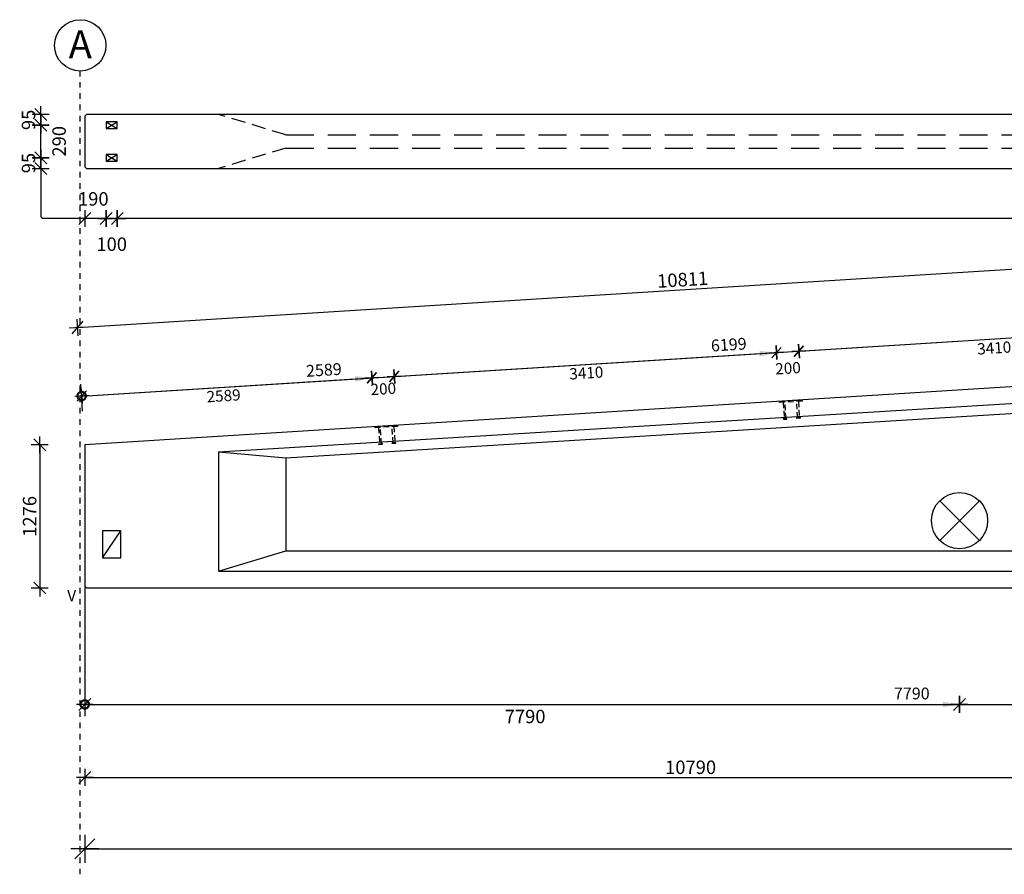
# Model space of a CAD drawing. Extents: x -19613 to 5901, y 0 to 12008.
# Drawn here: x -19613 to -10845, y 4396 to 12008 of the extents above; entities that cross this region are included whole.
import ezdxf

# ---------------------------------------------------------------- set-up
doc = ezdxf.new("R2010")
doc.units = 0
doc.header["$LTSCALE"] = 100
doc.header["$MEASUREMENT"] = 0
for name, pattern in [('DASHDOT', [1, 0.5, -0.25, 0, -0.25]), ('DASHED', [0.75, 0.5, -0.25]), ('DASHED2', [0.375, 0.25, -0.125])]:
    doc.linetypes.add(name, pattern=pattern)
doc.layers.get('0').update_dxf_attribs({"linetype": 'CONTINUOUS'})
doc.layers.get('DEFPOINTS').update_dxf_attribs({"linetype": 'CONTINUOUS'})
for name, color, linetype in [('ANSTAR', 7, 'CONTINUOUS'), ('KATKOV', 5, 'DASHED'), ('MITOITUS', 7, 'CONTINUOUS'), ('MUOTOV', 1, 'CONTINUOUS'), ('r3-3', 1, 'CONTINUOUS'), ('VALKOINEN', 7, 'CONTINUOUS'), ('varaus', 7, 'CONTINUOUS')]:
    doc.layers.add(name, color=color, linetype=linetype)
doc.styles.get("Standard").update_dxf_attribs({"font": 'romans.shx'})
doc.dimstyles.new('HARRI', dxfattribs={"dimscale": 3, "dimtxt": 40, "dimasz": 1, "dimexe": 1.25, "dimexo": 0.625, "dimgap": 10, "dimtad": 1, "dimdec": 4, "dimrnd": 1, "dimzin": 12, "dimdsep": 46, "dimtxsty": 'Standard', "dimblk1": 'HARRI1', "dimblk2": 'HARRI1', "dimsah": 1, "dimcen": 2.5, "dimse1": 1, "dimse2": 1, "dimadec": 0, "dimazin": 0, "dimtfac": 1, "dimtdec": 4, "dimtmove": 2, "dimatfit": 3, "dimldrblk": 'HARRI1', "dimfxl": 1, "dimtolj": 1, "dimtzin": 12, "dimarcsym": 0})
doc.dimstyles.new('PERUSVIIVA', dxfattribs={"dimscale": 0, "dimtxt": 50, "dimasz": 50, "dimexe": 35, "dimexo": 100, "dimgap": 15, "dimtad": 1, "dimjust": 2, "dimdec": 0, "dimzin": 0, "dimdsep": 46, "dimtxsty": 'Standard', "dimblk1": 'DOTSMALL', "dimsah": 1, "dimcen": 0, "dimse2": 1, "dimclrt": 256, "dimadec": 0, "dimazin": 0, "dimtfac": 1, "dimtdec": 0, "dimtix": 1, "dimtmove": 2, "dimatfit": 3, "dimldrblk": 'DOTSMALL', "dimfxl": 1, "dimtolj": 1, "dimtzin": 0, "dimarcsym": 0})

# ---------------------------------------------------------------- blocks, each defined once
blk = doc.blocks.new('HARRI1')
at = {"layer": 'MITOITUS', "ltscale": 50}
for p, q in [((-17.7, -17.7), (17.7, 17.7)), ((0, -25), (0, 25)), ((-25, 0), (25, 0))]:
    blk.add_line(p, q, dxfattribs=at)
blk = doc.blocks.new('*D92')
at = {"layer": 'DEFPOINTS', "color": 0}
for p in [(-19033.6, 7369.8), (2546.8, 7369.8), (2546.8, 4623.2)]:
    blk.add_point(p, dxfattribs=at)
at = {"layer": 'MITOITUS', "color": 0, "lineweight": -2}
blk.add_line((-19028.6, 4623.2), (2541.8, 4623.2), dxfattribs=at)
at = {"layer": 'MITOITUS', "color": 0, "lineweight": -2, "xscale": 5, "yscale": 5, "zscale": 5, "rotation": 180}
blk.add_blockref('HARRI1', (-19033.6, 4623.2), dxfattribs=at)
at = {"layer": 'MITOITUS', "color": 0, "lineweight": -2, "xscale": 5, "yscale": 5, "zscale": 5}
blk.add_blockref('HARRI1', (2546.8, 4623.2), dxfattribs=at)
at = {"layer": 'MITOITUS', "color": 0, "insert": (-8243.4, 4773.2), "char_height": 200, "attachment_point": 5}
blk.add_mtext('\\A1;21580', dxfattribs=at)
blk = doc.blocks.new('*D95')
at = {"layer": 'DEFPOINTS', "color": 0}
for p in [(-18743.8, 10928.1), (2256.2, 10923.1), (-18743.8, 10237.2)]:
    blk.add_point(p, dxfattribs=at)
at = {"layer": 'MITOITUS', "color": 0, "lineweight": -2}
blk.add_line((2253.2, 10237.2), (-18740.8, 10237.2), dxfattribs=at)
at = {"layer": 'MITOITUS', "color": 0, "lineweight": -2, "xscale": 3, "yscale": 3, "zscale": 3, "rotation": 180}
blk.add_blockref('HARRI1', (-18743.8, 10237.2), dxfattribs=at)
at = {"layer": 'MITOITUS', "color": 0, "lineweight": -2, "xscale": 3, "yscale": 3, "zscale": 3}
blk.add_blockref('HARRI1', (2256.2, 10237.2), dxfattribs=at)
at = {"layer": 'MITOITUS', "color": 0, "insert": (-8243.8, 10327.2), "char_height": 120, "attachment_point": 5}
blk.add_mtext('\\A1;21000', dxfattribs=at)
blk = doc.blocks.new('*D96')
at = {"layer": 'DEFPOINTS', "color": 0}
for p in [(-18843.8, 10928.1), (-18743.8, 10928.1), (-18843.8, 10237.2)]:
    blk.add_point(p, dxfattribs=at)
at = {"layer": 'MITOITUS', "color": 0, "lineweight": -2}
blk.add_line((-18746.8, 10237.2), (-18840.8, 10237.2), dxfattribs=at)
at = {"layer": 'MITOITUS', "color": 0, "lineweight": -2, "xscale": 3, "yscale": 3, "zscale": 3, "rotation": 180}
blk.add_blockref('HARRI1', (-18843.8, 10237.2), dxfattribs=at)
at = {"layer": 'MITOITUS', "color": 0, "lineweight": -2, "xscale": 3, "yscale": 3, "zscale": 3}
blk.add_blockref('HARRI1', (-18743.8, 10237.2), dxfattribs=at)
at = {"layer": 'MITOITUS', "color": 0, "insert": (-18793.8, 10008.4), "char_height": 120, "attachment_point": 5}
blk.add_mtext('\\A1;100', dxfattribs=at)
blk = doc.blocks.new('*D97')
at = {"layer": 'DEFPOINTS', "color": 0}
for p in [(-19033.8, 10928.1), (-18843.8, 10928.1), (-19033.8, 10237.2)]:
    blk.add_point(p, dxfattribs=at)
at = {"layer": 'MITOITUS', "color": 0, "lineweight": -2}
blk.add_line((-18846.8, 10237.2), (-19030.8, 10237.2), dxfattribs=at)
at = {"layer": 'MITOITUS', "color": 0, "lineweight": -2, "xscale": 3, "yscale": 3, "zscale": 3, "rotation": 180}
blk.add_blockref('HARRI1', (-19033.8, 10237.2), dxfattribs=at)
at = {"layer": 'MITOITUS', "color": 0, "lineweight": -2, "xscale": 3, "yscale": 3, "zscale": 3}
blk.add_blockref('HARRI1', (-18843.8, 10237.2), dxfattribs=at)
at = {"layer": 'MITOITUS', "color": 0, "insert": (-18957.4, 10411.8), "char_height": 120, "attachment_point": 5}
blk.add_mtext('\\A1;190', dxfattribs=at)
blk = doc.blocks.new('*D98')
at = {"layer": 'DEFPOINTS', "color": 0}
for p in [(-8309.1, 9939.9), (-8243.8, 8896), (-19033.8, 8221.7)]:
    blk.add_point(p, dxfattribs=at)
at = {"layer": 'MITOITUS', "color": 0, "lineweight": -2}
blk.add_line((-19096.1, 9265.7), (-8312, 9939.7), dxfattribs=at)
at = {"layer": 'MITOITUS', "color": 0, "lineweight": -2, "xscale": 3, "yscale": 3, "zscale": 3}
for p, rotation in [((-8309.1, 9939.9), 3.576444627190007), ((-19099, 9265.5), 183.57644462719)]:
    blk.add_blockref('HARRI1', p, dxfattribs=dict(at, rotation=rotation))
at = {"layer": 'MITOITUS', "color": 0, "insert": (-13709.7, 9692.5), "char_height": 120, "attachment_point": 5, "rotation": 3.57644}
blk.add_mtext('\\A1;10811', dxfattribs=at)
blk = doc.blocks.new('*D100')
at = {"layer": 'DEFPOINTS', "color": 0}
for p in [(-19033.6, 7369.8), (-8243.8, 6946), (-8243.8, 5259.1)]:
    blk.add_point(p, dxfattribs=at)
at = {"layer": 'MITOITUS', "color": 0, "lineweight": -2}
blk.add_line((-19030.6, 5259.1), (-8246.8, 5259.1), dxfattribs=at)
at = {"layer": 'MITOITUS', "color": 0, "lineweight": -2, "xscale": 3, "yscale": 3, "zscale": 3, "rotation": 180}
blk.add_blockref('HARRI1', (-19033.6, 5259.1), dxfattribs=at)
at = {"layer": 'MITOITUS', "color": 0, "lineweight": -2, "xscale": 3, "yscale": 3, "zscale": 3}
blk.add_blockref('HARRI1', (-8243.8, 5259.1), dxfattribs=at)
at = {"layer": 'MITOITUS', "color": 0, "insert": (-13638.7, 5349.1), "char_height": 120, "attachment_point": 5}
blk.add_mtext('\\A1;10790', dxfattribs=at)
blk = doc.blocks.new('*D103')
at = {"layer": 'DEFPOINTS', "color": 0}
for p in [(-19033.8, 8221.7), (-19434.7, 6946), (-19018.6, 6946)]:
    blk.add_point(p, dxfattribs=at)
at = {"layer": 'MITOITUS', "color": 0, "lineweight": -2}
blk.add_line((-19434.7, 8218.7), (-19434.7, 6949), dxfattribs=at)
at = {"layer": 'MITOITUS', "color": 0, "lineweight": -2, "xscale": 3, "yscale": 3, "zscale": 3}
for p, rotation in [((-19434.7, 8221.7), 90), ((-19434.7, 6946), 270)]:
    blk.add_blockref('HARRI1', p, dxfattribs=dict(at, rotation=rotation))
at = {"layer": 'MITOITUS', "color": 0, "insert": (-19524.7, 7583.8), "char_height": 120, "attachment_point": 5, "rotation": 90}
blk.add_mtext('\\A1;1276', dxfattribs=at)
blk = doc.blocks.new('*D104')
at = {"layer": 'DEFPOINTS', "color": 0}
for p in [(-11243.8, 7546), (-9443.8, 7546), (-9443.8, 5909)]:
    blk.add_point(p, dxfattribs=at)
at = {"layer": 'MITOITUS', "color": 0, "lineweight": -2}
blk.add_line((-11240.8, 5909), (-9446.8, 5909), dxfattribs=at)
at = {"layer": 'MITOITUS', "color": 0, "lineweight": -2, "xscale": 3, "yscale": 3, "zscale": 3, "rotation": 180}
blk.add_blockref('HARRI1', (-11243.8, 5909), dxfattribs=at)
at = {"layer": 'MITOITUS', "color": 0, "lineweight": -2, "xscale": 3, "yscale": 3, "zscale": 3}
blk.add_blockref('HARRI1', (-9443.8, 5909), dxfattribs=at)
at = {"layer": 'MITOITUS', "color": 0, "insert": (-10329.6, 5801.7), "char_height": 120, "attachment_point": 5}
blk.add_mtext('\\A1;1800', dxfattribs=at)
blk = doc.blocks.new('*D108')
at = {"layer": 'DEFPOINTS', "color": 0}
for p in [(-11243.8, 7546), (-19033.6, 6961), (-11243.8, 5909)]:
    blk.add_point(p, dxfattribs=at)
at = {"layer": 'MITOITUS', "color": 0, "lineweight": -2}
blk.add_line((-19030.6, 5909), (-11246.8, 5909), dxfattribs=at)
at = {"layer": 'MITOITUS', "color": 0, "lineweight": -2, "xscale": 3, "yscale": 3, "zscale": 3, "rotation": 180}
blk.add_blockref('HARRI1', (-19033.6, 5909), dxfattribs=at)
at = {"layer": 'MITOITUS', "color": 0, "lineweight": -2, "xscale": 3, "yscale": 3, "zscale": 3}
blk.add_blockref('HARRI1', (-11243.8, 5909), dxfattribs=at)
at = {"layer": 'MITOITUS', "color": 0, "insert": (-15112.2, 5801.5), "char_height": 120, "attachment_point": 5}
blk.add_mtext('\\A1;7790', dxfattribs=at)
blk = doc.blocks.new('_DOTSMALL')
at = {"color": 0, "linetype": 'ByBlock', "const_width": 0.5}
blk.add_lwpolyline([(-0.0625, 0, 1), (0.0625, 0, 1)], format="xyb", close=True, dxfattribs=at)
blk = doc.blocks.new('*D109')
at = {"layer": 'DEFPOINTS', "color": 0}
for p in [(-11243.8, 7546), (-19033.6, 6961), (-11243.8, 5909)]:
    blk.add_point(p, dxfattribs=at)
at = {"layer": 'MITOITUS', "color": 0, "lineweight": -2}
for p, q in [((-19033.6, 6661), (-19033.6, 5804)), ((-19033.6, 5909), (-11393.8, 5909))]:
    blk.add_line(p, q, dxfattribs=at)
at = {"layer": 'MITOITUS', "color": 0}
blk.add_solid([(-11393.8, 5934), (-11393.8, 5884), (-11243.8, 5909)], dxfattribs=at)
at = {"layer": 'MITOITUS', "color": 0, "lineweight": -2, "xscale": 150, "yscale": 150, "zscale": 150, "rotation": 180}
blk.add_blockref('_DOTSMALL', (-19033.6, 5909), dxfattribs=at)
at = {"layer": 'MITOITUS', "insert": (-11668.8, 6006.5), "char_height": 105, "attachment_point": 5}
blk.add_mtext('\\A1;7790', dxfattribs=at)
blk = doc.blocks.new('*D110')
at = {"layer": 'DEFPOINTS', "color": 0}
for p in [(-9443.8, 7546), (-19033.6, 6961), (-9443.8, 5909)]:
    blk.add_point(p, dxfattribs=at)
at = {"layer": 'MITOITUS', "color": 0, "lineweight": -2}
for p, q in [((-19033.6, 6661), (-19033.6, 5804)), ((-19033.6, 5909), (-9593.8, 5909))]:
    blk.add_line(p, q, dxfattribs=at)
at = {"layer": 'MITOITUS', "color": 0}
blk.add_solid([(-9593.8, 5934), (-9593.8, 5884), (-9443.8, 5909)], dxfattribs=at)
at = {"layer": 'MITOITUS', "color": 0, "lineweight": -2, "xscale": 150, "yscale": 150, "zscale": 150, "rotation": 180}
blk.add_blockref('_DOTSMALL', (-19033.6, 5909), dxfattribs=at)
at = {"layer": 'MITOITUS', "insert": (-9868.8, 6006.5), "char_height": 105, "attachment_point": 5}
blk.add_mtext('\\A1;9590', dxfattribs=at)
blk = doc.blocks.new('*D111')
at = {"layer": 'DEFPOINTS', "color": 0}
for p in [(-7043.8, 7546), (-19033.6, 6961), (-7043.8, 5909)]:
    blk.add_point(p, dxfattribs=at)
at = {"layer": 'MITOITUS', "color": 0, "lineweight": -2}
for p, q in [((-19033.6, 6661), (-19033.6, 5804)), ((-19033.6, 5909), (-7193.8, 5909))]:
    blk.add_line(p, q, dxfattribs=at)
at = {"layer": 'MITOITUS', "color": 0}
blk.add_solid([(-7193.8, 5934), (-7193.8, 5884), (-7043.8, 5909)], dxfattribs=at)
at = {"layer": 'MITOITUS', "color": 0, "lineweight": -2, "xscale": 150, "yscale": 150, "zscale": 150, "rotation": 180}
blk.add_blockref('_DOTSMALL', (-19033.6, 5909), dxfattribs=at)
at = {"layer": 'MITOITUS', "insert": (-7511.3, 6006.5), "char_height": 105, "attachment_point": 5}
blk.add_mtext('\\A1;11990', dxfattribs=at)
blk = doc.blocks.new('*D112')
at = {"layer": 'DEFPOINTS', "color": 0}
for p in [(-5243.8, 7546), (-19033.6, 6961), (-5243.8, 5909)]:
    blk.add_point(p, dxfattribs=at)
at = {"layer": 'MITOITUS', "color": 0, "lineweight": -2}
for p, q in [((-19033.6, 6661), (-19033.6, 5804)), ((-19033.6, 5909), (-5393.8, 5909))]:
    blk.add_line(p, q, dxfattribs=at)
at = {"layer": 'MITOITUS', "color": 0}
blk.add_solid([(-5393.8, 5934), (-5393.8, 5884), (-5243.8, 5909)], dxfattribs=at)
at = {"layer": 'MITOITUS', "color": 0, "lineweight": -2, "xscale": 150, "yscale": 150, "zscale": 150, "rotation": 180}
blk.add_blockref('_DOTSMALL', (-19033.6, 5909), dxfattribs=at)
at = {"layer": 'MITOITUS', "insert": (-5711.3, 6006.5), "char_height": 105, "attachment_point": 5}
blk.add_mtext('\\A1;13790', dxfattribs=at)
blk = doc.blocks.new('*D113')
at = {"layer": 'DEFPOINTS', "color": 0}
for p in [(-19033.6, 6961), (2546.2, 6961), (2546.2, 5909)]:
    blk.add_point(p, dxfattribs=at)
at = {"layer": 'MITOITUS', "color": 0, "lineweight": -2}
for p, q in [((-19033.6, 6661), (-19033.6, 5804)), ((-19033.6, 5909), (2396.2, 5909))]:
    blk.add_line(p, q, dxfattribs=at)
at = {"layer": 'MITOITUS', "color": 0}
blk.add_solid([(2396.2, 5934), (2396.2, 5884), (2546.2, 5909)], dxfattribs=at)
at = {"layer": 'MITOITUS', "color": 0, "lineweight": -2, "xscale": 150, "yscale": 150, "zscale": 150, "rotation": 180}
blk.add_blockref('_DOTSMALL', (-19033.6, 5909), dxfattribs=at)
at = {"layer": 'MITOITUS', "insert": (2071.2, 6006.5), "char_height": 105, "attachment_point": 5}
blk.add_mtext('\\A1;21580', dxfattribs=at)
blk = doc.blocks.new('bkl2020s')
at = {"layer": 'KATKOV', "color": 5}
for p, q in [((-100, -12), (-100, 0)), ((100, 0), (100, -12)), ((100, -12), (-100, -12)), ((-68, -12), (-68, -156)), ((-52, -156), (-52, -12)), ((52, -156), (52, -12)), ((68, -12), (68, -156)), ((-76, -156), (-44, -156)), ((-76, -162), (-76, -156)), ((-76, -162), (-44, -162)), ((-44, -162), (-44, -156)), ((76, -156), (44, -156)), ((44, -162), (44, -156)), ((76, -162), (44, -162)), ((76, -162), (76, -156))]:
    blk.add_line(p, q, dxfattribs=at)
at = {"layer": 'MUOTOV'}
blk.add_line((-100, 0), (100, 0), dxfattribs=at)
blk = doc.blocks.new('*D114')
at = {"layer": 'DEFPOINTS', "color": 0}
for p in [(-16476.6, 8817.4), (-16449.5, 8383.2), (-19033.8, 8221.7)]:
    blk.add_point(p, dxfattribs=at)
at = {"layer": 'MITOITUS', "color": 0, "lineweight": -2}
blk.add_line((-19058.5, 8656), (-16479.1, 8817.3), dxfattribs=at)
at = {"layer": 'MITOITUS', "color": 0, "lineweight": -2, "xscale": 2.5, "yscale": 2.5, "zscale": 2.5}
for p, rotation in [((-16476.6, 8817.4), 3.576334374997335), ((-19060.9, 8655.9), 183.5763343749973)]:
    blk.add_blockref('HARRI1', p, dxfattribs=dict(at, rotation=rotation))
at = {"layer": 'MITOITUS', "color": 0, "insert": (-17797.4, 8658.3), "char_height": 100, "attachment_point": 5, "rotation": 3.57633}
blk.add_mtext('\\A1;2589', dxfattribs=at)
blk = doc.blocks.new('*D115')
at = {"layer": 'DEFPOINTS', "color": 0}
for p in [(-16277, 8829.9), (-16449.5, 8383.2), (-16249.9, 8395.7)]:
    blk.add_point(p, dxfattribs=at)
at = {"layer": 'MITOITUS', "color": 0, "lineweight": -2}
blk.add_line((-16474.1, 8817.6), (-16279.5, 8829.7), dxfattribs=at)
at = {"layer": 'MITOITUS', "color": 0, "lineweight": -2, "xscale": 2.5, "yscale": 2.5, "zscale": 2.5}
for p, rotation in [((-16476.6, 8817.4), 183.5763343749779), ((-16277, 8829.9), 3.57633437497787)]:
    blk.add_blockref('HARRI1', p, dxfattribs=dict(at, rotation=rotation))
at = {"layer": 'MITOITUS', "color": 0, "insert": (-16375, 8719.7), "char_height": 100, "attachment_point": 5, "rotation": 3.57633}
blk.add_mtext('\\A1;200', dxfattribs=at)
blk = doc.blocks.new('*D116')
at = {"layer": 'DEFPOINTS', "color": 0}
for p in [(-12873.7, 9042.6), (-12846.6, 8608.4), (-16249.9, 8395.7)]:
    blk.add_point(p, dxfattribs=at)
at = {"layer": 'MITOITUS', "color": 0, "lineweight": -2}
blk.add_line((-16274.5, 8830), (-12876.2, 9042.4), dxfattribs=at)
at = {"layer": 'MITOITUS', "color": 0, "lineweight": -2, "xscale": 2.5, "yscale": 2.5, "zscale": 2.5}
for p, rotation in [((-12873.7, 9042.6), 3.57633437497787), ((-16277, 8829.9), 183.5763343749779)]:
    blk.add_blockref('HARRI1', p, dxfattribs=dict(at, rotation=rotation))
at = {"layer": 'MITOITUS', "color": 0, "insert": (-14567.4, 8861.4), "char_height": 100, "attachment_point": 5, "rotation": 3.57633}
blk.add_mtext('\\A1;3410', dxfattribs=at)
blk = doc.blocks.new('*D117')
at = {"layer": 'DEFPOINTS', "color": 0}
for p in [(-12674.1, 9055.1), (-12846.6, 8608.4), (-12646.9, 8620.9)]:
    blk.add_point(p, dxfattribs=at)
at = {"layer": 'MITOITUS', "color": 0, "lineweight": -2}
blk.add_line((-12871.2, 9042.8), (-12676.6, 9054.9), dxfattribs=at)
at = {"layer": 'MITOITUS', "color": 0, "lineweight": -2, "xscale": 2.5, "yscale": 2.5, "zscale": 2.5}
for p, rotation in [((-12674.1, 9055.1), 3.57633437497787), ((-12873.7, 9042.6), 183.5763343749779)]:
    blk.add_blockref('HARRI1', p, dxfattribs=dict(at, rotation=rotation))
at = {"layer": 'MITOITUS', "color": 0, "insert": (-12771, 8903.9), "char_height": 100, "attachment_point": 5, "rotation": 3.57633}
blk.add_mtext('\\A1;200', dxfattribs=at)
blk = doc.blocks.new('*D118')
at = {"layer": 'DEFPOINTS', "color": 0}
for p in [(-9270.7, 9267.8), (-9243.6, 8833.6), (-12646.9, 8620.9)]:
    blk.add_point(p, dxfattribs=at)
at = {"layer": 'MITOITUS', "color": 0, "lineweight": -2}
blk.add_line((-12671.6, 9055.2), (-9273.2, 9267.6), dxfattribs=at)
at = {"layer": 'MITOITUS', "color": 0, "lineweight": -2, "xscale": 2.5, "yscale": 2.5, "zscale": 2.5}
for p, rotation in [((-9270.7, 9267.8), 3.57633437497787), ((-12674.1, 9055.1), 183.5763343749779)]:
    blk.add_blockref('HARRI1', p, dxfattribs=dict(at, rotation=rotation))
at = {"layer": 'MITOITUS', "color": 0, "insert": (-10935.1, 9084), "char_height": 100, "attachment_point": 5, "rotation": 3.57633}
blk.add_mtext('\\A1;3410', dxfattribs=at)
blk = doc.blocks.new('*D121')
at = {"layer": 'DEFPOINTS', "color": 0}
for p in [(-16476.6, 8817.4), (-16449.5, 8383.2), (-19033.8, 8221.7)]:
    blk.add_point(p, dxfattribs=at)
at = {"layer": 'MITOITUS', "color": 0, "lineweight": -2}
for p, q in [((-19060.9, 8655.9), (-16626.3, 8808.1)), ((-19052.5, 8521.1), (-19067.5, 8760.7))]:
    blk.add_line(p, q, dxfattribs=at)
at = {"layer": 'MITOITUS', "color": 0}
blk.add_solid([(-16627.9, 8833), (-16624.8, 8783.1), (-16476.6, 8817.4)], dxfattribs=at)
at = {"layer": 'MITOITUS', "color": 0, "lineweight": -2, "xscale": 150, "yscale": 150, "zscale": 150, "rotation": 183.5763343749973}
blk.add_blockref('_DOTSMALL', (-19060.9, 8655.9), dxfattribs=at)
at = {"layer": 'MITOITUS', "insert": (-16904.4, 8888.4), "char_height": 105, "attachment_point": 5, "rotation": 3.57633}
blk.add_mtext('\\A1;2589', dxfattribs=at)
blk = doc.blocks.new('*D122')
at = {"layer": 'DEFPOINTS', "color": 0}
for p in [(-12873.7, 9042.6), (-12846.6, 8608.4), (-19033.8, 8221.7)]:
    blk.add_point(p, dxfattribs=at)
at = {"layer": 'MITOITUS', "color": 0, "lineweight": -2}
for p, q in [((-19060.9, 8655.9), (-13023.4, 9033.2)), ((-19052.5, 8521.1), (-19067.5, 8760.7))]:
    blk.add_line(p, q, dxfattribs=at)
at = {"layer": 'MITOITUS', "color": 0}
blk.add_solid([(-13025, 9058.2), (-13021.8, 9008.3), (-12873.7, 9042.6)], dxfattribs=at)
at = {"layer": 'MITOITUS', "color": 0, "lineweight": -2, "xscale": 150, "yscale": 150, "zscale": 150, "rotation": 183.5763343749779}
blk.add_blockref('_DOTSMALL', (-19060.9, 8655.9), dxfattribs=at)
at = {"layer": 'MITOITUS', "insert": (-13299, 9113.7), "char_height": 105, "attachment_point": 5, "rotation": 3.57633}
blk.add_mtext('\\A1;6199', dxfattribs=at)
blk = doc.blocks.new('*D123')
at = {"layer": 'DEFPOINTS', "color": 0}
for p in [(-9270.7, 9267.8), (-9243.6, 8833.6), (-19033.8, 8221.7)]:
    blk.add_point(p, dxfattribs=at)
at = {"layer": 'MITOITUS', "color": 0, "lineweight": -2}
for p, q in [((-19060.9, 8655.9), (-9420.4, 9258.4)), ((-19052.5, 8521.1), (-19067.5, 8760.7))]:
    blk.add_line(p, q, dxfattribs=at)
at = {"layer": 'MITOITUS', "color": 0}
blk.add_solid([(-9422, 9283.4), (-9418.9, 9233.5), (-9270.7, 9267.8)], dxfattribs=at)
at = {"layer": 'MITOITUS', "color": 0, "lineweight": -2, "xscale": 150, "yscale": 150, "zscale": 150, "rotation": 183.5763343749779}
blk.add_blockref('_DOTSMALL', (-19060.9, 8655.9), dxfattribs=at)
at = {"layer": 'MITOITUS', "insert": (-9698.5, 9338.7), "char_height": 105, "attachment_point": 5, "rotation": 3.57633}
blk.add_mtext('\\A1;9809', dxfattribs=at)
blk = doc.blocks.new('*D124')
at = {"layer": 'DEFPOINTS', "color": 0}
for p in [(-8270.9, 9330.3), (-8243.8, 8896), (-19033.8, 8221.7)]:
    blk.add_point(p, dxfattribs=at)
at = {"layer": 'MITOITUS', "color": 0, "lineweight": -2}
for p, q in [((-19060.9, 8655.9), (-8420.7, 9320.9)), ((-19052.5, 8521.1), (-19067.5, 8760.7))]:
    blk.add_line(p, q, dxfattribs=at)
at = {"layer": 'MITOITUS', "color": 0}
blk.add_solid([(-8422.2, 9345.9), (-8419.1, 9296), (-8270.9, 9330.3)], dxfattribs=at)
at = {"layer": 'MITOITUS', "color": 0, "lineweight": -2, "xscale": 150, "yscale": 150, "zscale": 150, "rotation": 183.5763343749779}
blk.add_blockref('_DOTSMALL', (-19060.9, 8655.9), dxfattribs=at)
at = {"layer": 'MITOITUS', "insert": (-8728.7, 9399.4), "char_height": 105, "attachment_point": 5, "rotation": 3.57633}
blk.add_mtext('\\A1;10811', dxfattribs=at)
blk = doc.blocks.new('*D136')
at = {"layer": 'DEFPOINTS', "color": 0}
for p in [(-19425.5, 10778.1), (-18793.8, 10778.1), (-19018.8, 10683.1)]:
    blk.add_point(p, dxfattribs=at)
at = {"layer": 'MITOITUS', "color": 0, "lineweight": -2}
blk.add_line((-19425.5, 10686.1), (-19425.5, 10775.1), dxfattribs=at)
at = {"layer": 'MITOITUS', "color": 0, "lineweight": -2, "xscale": 3, "yscale": 3, "zscale": 3}
for p, rotation in [((-19425.5, 10778.1), 90), ((-19425.5, 10683.1), 270)]:
    blk.add_blockref('HARRI1', p, dxfattribs=dict(at, rotation=rotation))
at = {"layer": 'MITOITUS', "color": 0, "insert": (-19534.2, 10730.6), "char_height": 120, "attachment_point": 5, "rotation": 90}
blk.add_mtext('\\A1;95', dxfattribs=at)
blk = doc.blocks.new('*D137')
at = {"layer": 'DEFPOINTS', "color": 0}
for p in [(-19425.5, 11068.1), (-18793.8, 11068.1), (-18793.8, 10778.1)]:
    blk.add_point(p, dxfattribs=at)
at = {"layer": 'MITOITUS', "color": 0, "lineweight": -2}
blk.add_line((-19425.5, 10781.1), (-19425.5, 11065.1), dxfattribs=at)
at = {"layer": 'MITOITUS', "color": 0, "lineweight": -2, "xscale": 3, "yscale": 3, "zscale": 3}
for p, rotation in [((-19425.5, 11068.1), 90), ((-19425.5, 10778.1), 270)]:
    blk.add_blockref('HARRI1', p, dxfattribs=dict(at, rotation=rotation))
at = {"layer": 'MITOITUS', "color": 0, "insert": (-19262, 10924.7), "char_height": 120, "attachment_point": 5, "rotation": 90}
blk.add_mtext('\\A1;290', dxfattribs=at)
blk = doc.blocks.new('*D138')
at = {"layer": 'DEFPOINTS', "color": 0}
for p in [(-19425.5, 11163.1), (-19018.8, 11163.1), (-18793.8, 11068.1)]:
    blk.add_point(p, dxfattribs=at)
at = {"layer": 'MITOITUS', "color": 0, "lineweight": -2}
blk.add_line((-19425.5, 11071.1), (-19425.5, 11160.1), dxfattribs=at)
at = {"layer": 'MITOITUS', "color": 0, "lineweight": -2, "xscale": 3, "yscale": 3, "zscale": 3}
for p, rotation in [((-19425.5, 11163.1), 90), ((-19425.5, 11068.1), 270)]:
    blk.add_blockref('HARRI1', p, dxfattribs=dict(at, rotation=rotation))
at = {"layer": 'MITOITUS', "color": 0, "insert": (-19534.2, 11115.6), "char_height": 120, "attachment_point": 5, "rotation": 90}
blk.add_mtext('\\A1;95', dxfattribs=at)

msp = doc.modelspace()

# ---------------------------------------------------------------- linework, layer by layer
at = {"layer": 'MITOITUS'}
for p, q in [((-19425.49438, 10608.13083), (-19425.49438, 10252.19603)), ((-19425.49438, 10252.19603), (-19410.49438, 10237.19603)), ((-19108.8105, 10237.19603), (-19410.49438, 10237.19603)), ((-19033.63202, 6961.04621), (-19033.63202, 6267.54693))]:
    msp.add_line(p, q, dxfattribs=at)
at = {"layer": 'r3-3', "color": 1}
for p, q in [((-19018.8105, 11163.13083), (-19033.8105, 11148.13083)), ((-19033.8105, 11148.13083), (-19033.8105, 10698.13083)), ((2531.1895, 11163.13083), (-19018.8105, 11163.13083)), ((-19033.8105, 10698.13083), (-19018.8105, 10683.13083)), ((-19018.8105, 10683.13083), (2531.1895, 10683.13083)), ((-8243.8105, 8896.04621), (-19033.8105, 8221.67121)), ((-17843.8105, 8159.40282), (-8243.8105, 8745.75353)), ((-17243.8105, 8106.72721), (-8243.8105, 8655.57792)), ((-19033.8105, 8221.67121), (-19033.63202, 6961.04621)), ((-17843.8105, 8159.40282), (-17843.8105, 7096.04621)), ((-17843.8105, 8159.40282), (-17243.8105, 8106.72721)), ((-17243.8105, 8106.72721), (-17243.8105, 7276.04621)), ((-17843.8105, 7096.04621), (-17243.8105, 7276.04621)), ((-17243.8105, 7276.04621), (756.1895, 7276.04621)), ((-17843.8105, 7096.04621), (1356.1895, 7096.04621)), ((-19033.63202, 6961.04621), (-19018.63202, 6946.04621)), ((-19018.63202, 6946.04621), (2531.1895, 6946.04621))]:
    msp.add_line(p, q, dxfattribs=at)
at = {"layer": 'r3-3', "color": 1, "linetype": 'DASHED2', "ltscale": 5}
for p, q in [((-17243.8105, 10983.13083), (-17843.8105, 11163.13083)), ((-17243.8105, 10863.13083), (-17843.8105, 10683.13083))]:
    msp.add_line(p, q, dxfattribs=at)
at = {"layer": 'r3-3', "color": 1, "linetype": 'DASHED2', "ltscale": 10}
for p, q in [((-17243.8105, 10983.13083), (756.1895, 10983.13083)), ((-17243.8105, 10863.13083), (756.1895, 10863.13083))]:
    msp.add_line(p, q, dxfattribs=at)
at = {"layer": 'VALKOINEN', "linetype": 'DASHDOT'}
msp.add_line((-19073.8105, 4395.75104), (-19073.8105, 11550.76147), dxfattribs=at)
at = {"layer": 'VALKOINEN'}
msp.add_ellipse((-19073.8105, 11779.32158), major_axis=(161.61641, 161.61641), ratio=1, start_param=5.4977871438, end_param=11.780972451, dxfattribs=at)
at = {"layer": 'varaus'}
for p, q in [((-18743.8105, 11098.13083), (-18843.8105, 11098.13083)), ((-18843.8105, 11098.13083), (-18843.8105, 11038.13083)), ((-18843.8105, 11038.13083), (-18743.8105, 11098.13083)), ((-18843.8105, 11098.13083), (-18743.8105, 11038.13083)), ((-18743.8105, 11038.13083), (-18743.8105, 11098.13083)), ((-18843.8105, 11038.13083), (-18743.8105, 11038.13083)), ((-18743.8105, 10808.13083), (-18843.8105, 10808.13083)), ((-18843.8105, 10808.13083), (-18843.8105, 10748.13083)), ((-18843.8105, 10748.13083), (-18743.8105, 10808.13083)), ((-18843.8105, 10808.13083), (-18743.8105, 10748.13083)), ((-18743.8105, 10748.13083), (-18743.8105, 10808.13083)), ((-18843.8105, 10748.13083), (-18743.8105, 10748.13083)), ((-11067.03381, 7369.26952), (-11420.5872, 7722.82291)), ((-11420.5872, 7369.26952), (-11067.03381, 7722.82291)), ((-18711.13202, 7456.04621), (-18876.13202, 7456.04621)), ((-18876.13202, 7456.04621), (-18876.13202, 7216.04621)), ((-18876.13202, 7216.04621), (-18711.13202, 7456.04621)), ((-18711.13202, 7216.04621), (-18711.13202, 7456.04621)), ((-18876.13202, 7216.04621), (-18711.13202, 7216.04621))]:
    msp.add_line(p, q, dxfattribs=at)
msp.add_ellipse((-11243.8105, 7546.04621), major_axis=(176.7767, 176.7767), ratio=1, start_param=5.4977871438, end_param=11.780972451, dxfattribs=at)

# ---------------------------------------------------------------- block references
at = {"layer": 'ANSTAR', "zscale": 0.1899907321594068, "rotation": 3.576334374977847}
for p in [(-12746.78445, 8615.23534), (-16349.77374, 8390.67351)]:
    msp.add_blockref('bkl2020s', p, dxfattribs=at)

# ---------------------------------------------------------------- texts
at = {"layer": 'MITOITUS'}
for s, height, p in [('A', 250, (-19176.96077, 11663.66658)), ('V', 100, (-19189.33203, 6827.41859))]:
    msp.add_text(s, height=height, dxfattribs=at).set_placement(p)

# ---------------------------------------------------------------- dimensions: what is measured, and where the dimension line sits
for base, p1, p2, picture, middle in [((-19425.49438, 11163.13083), (-18793.8105, 11068.13083), (-19018.8105, 11163.13083), '*D138', (-19534.24438, 11115.63083)), ((-19425.49438, 10778.13083), (-19018.8105, 10683.13083), (-18793.8105, 10778.13083), '*D136', (-19534.24438, 10730.63083)), ((-19434.65104, 6946.04621), (-19033.80837, 8221.6505), (-19018.63202, 6946.04621), '*D103', (-19524.65104, 7583.84836))]:
    dim = msp.add_linear_dim(base=base, p1=p1, p2=p2, angle=90, dimstyle='HARRI', dxfattribs=at)
    dim.commit()
    dim.dimension.update_dxf_attribs({"geometry": picture, "text_midpoint": middle})
dim = msp.add_linear_dim(base=(-19425.49438, 11068.13083), p1=(-18793.8105, 10778.13083), p2=(-18793.8105, 11068.13083), angle=90, dimstyle='HARRI', dxfattribs=at)
dim.commit()
dim.dimension.update_dxf_attribs({"geometry": '*D137', "text_midpoint": (-19262.027, 10924.74253), "dimtype": 160})
for base, p1, p2, picture, middle in [((-19033.8105, 10237.19603), (-18843.8105, 10928.13083), (-19033.8105, 10928.13083), '*D97', (-18957.44085, 10411.76717)), ((-11243.8105, 5908.97468), (-19033.63202, 6961.04621), (-11243.8105, 7546.04621), '*D108', (-15112.20675, 5801.47376)), ((-9443.8105, 5908.97468), (-11243.8105, 7546.04621), (-9443.8105, 7546.04621), '*D104', (-10329.58462, 5801.72884))]:
    dim = msp.add_linear_dim(base=base, p1=p1, p2=p2, dimstyle='HARRI', dxfattribs=at)
    dim.commit()
    dim.dimension.update_dxf_attribs({"geometry": picture, "text_midpoint": middle, "dimtype": 160})
for base, p1, p2, picture, middle in [((-18843.8105, 10237.19603), (-18743.8105, 10928.13083), (-18843.8105, 10928.13083), '*D96', (-18793.8105, 10008.44603)), ((-18743.8105, 10237.19603), (2256.1895, 10923.13083), (-18743.8105, 10928.13083), '*D95', (-8243.8105, 10327.19603)), ((-8243.8105, 5259.06344), (-19033.63202, 7369.79621), (-8243.8105, 6946.04621), '*D100', (-13638.72126, 5349.06344))]:
    dim = msp.add_linear_dim(base=base, p1=p1, p2=p2, dimstyle='HARRI', dxfattribs=at)
    dim.commit()
    dim.dimension.update_dxf_attribs({"geometry": picture, "text_midpoint": middle})
dim = msp.add_aligned_dim(p1=(-19033.8083748677, 8221.650503027), p2=(-8243.8105015429, 8896.046214019), distance=1045.8546007599, dimstyle='HARRI', dxfattribs=at)
dim.commit()
dim.dimension.update_dxf_attribs({"geometry": '*D98', "text_midpoint": (-13709.6642829494, 9692.4908352517)})
for base, p2, picture, middle in [((-8270.94934, 9330.26765), (-8243.8105, 8896.04621), '*D124', (-8728.65002, 9399.35161)), ((-9270.73927, 9267.78078), (-9243.60043, 8833.55934), '*D123', (-9698.49837, 9338.73608)), ((-12873.68964, 9042.59639), (-12846.5508, 8608.37495), '*D122', (-13298.95361, 9113.70763))]:
    dim = msp.add_linear_dim(base=base, p1=(-19033.8105, 8221.67121), p2=p2, angle=183.576334375, dimstyle='PERUSVIIVA', override={"dimscale": 3, "dimtxt": 35}, dxfattribs=at)
    dim.commit()
    dim.dimension.update_dxf_attribs({"geometry": picture, "text_midpoint": middle})
for base, p1, p2, angle, picture, middle, dimtype in [((-9270.73927, 9267.78078), (-12646.94028, 8620.8506), (-9243.60043, 8833.55934), 183.576334375, '*D118', (-10935.06659, 9083.97891), 160), ((-12873.68964, 9042.59639), (-16249.89066, 8395.6662), (-12846.5508, 8608.37495), 183.576334375, '*D116', (-14567.35434, 8861.3876), 160), ((-12674.07912, 9055.07204), (-12846.5508, 8608.37495), (-12646.94028, 8620.8506), 183.576334375, '*D117', (-12770.97194, 8903.91436), 160), ((-16476.64001, 8817.41199), (-19033.8105, 8221.67121), (-16449.50117, 8383.19055), 3.576334375, '*D114', (-17797.38069, 8658.28249), 161), ((-16277.0295, 8829.88764), (-16449.50117, 8383.19055), (-16249.89066, 8395.6662), 183.576334375, '*D115', (-16374.95342, 8719.68638), 160)]:
    dim = msp.add_linear_dim(base=base, p1=p1, p2=p2, angle=angle, dimstyle='HARRI', override={"dimscale": 2.5}, dxfattribs=at)
    dim.commit()
    dim.dimension.update_dxf_attribs({"geometry": picture, "text_midpoint": middle, "dimtype": dimtype})
dim = msp.add_aligned_dim(p1=(-19033.8105, 8221.67121), p2=(-16449.50117, 8383.19055), distance=435.0687, dimstyle='PERUSVIIVA', override={"dimscale": 3, "dimtxt": 35}, dxfattribs=at)
dim.commit()
dim.dimension.update_dxf_attribs({"geometry": '*D121', "text_midpoint": (-16904.39911, 8888.36729)})
for base, p1, p2, dimstyle, override, picture, middle in [((-11243.8105, 5908.97468), (-19033.63202, 6961.04621), (-11243.8105, 7546.04621), 'PERUSVIIVA', {"dimscale": 3, "dimtxt": 35, "dimse2": 1}, '*D109', (-11668.8105, 6006.47468)), ((-9443.8105, 5908.97468), (-19033.63202, 6961.04621), (-9443.8105, 7546.04621), 'PERUSVIIVA', {"dimscale": 3, "dimtxt": 35, "dimse2": 1}, '*D110', (-9868.8105, 6006.47468)), ((-7043.8105, 5908.97468), (-19033.63202, 6961.04621), (-7043.8105, 7546.04621), 'PERUSVIIVA', {"dimscale": 3, "dimtxt": 35, "dimse2": 1}, '*D111', (-7511.3105, 6006.47468)), ((-5243.8105, 5908.97468), (-19033.63202, 6961.04621), (-5243.8105, 7546.04621), 'PERUSVIIVA', {"dimscale": 3, "dimtxt": 35, "dimse2": 1}, '*D112', (-5711.3105, 6006.47468)), ((2546.8232, 4623.2304), (-19033.63202, 7369.79621), (2546.8232, 7369.79621), 'HARRI', {"dimscale": 5}, '*D92', (-8243.40441, 4773.2304)), ((2546.1895, 5908.97468), (-19033.63202, 6961.04621), (2546.1895, 6961.04621), 'PERUSVIIVA', {"dimscale": 3, "dimtxt": 35, "dimse2": 1}, '*D113', (2071.1895, 6006.47468))]:
    dim = msp.add_linear_dim(base=base, p1=p1, p2=p2, dimstyle=dimstyle, override=override, dxfattribs=at)
    dim.commit()
    dim.dimension.update_dxf_attribs({"geometry": picture, "text_midpoint": middle})

doc.saveas('drawing.dxf')
